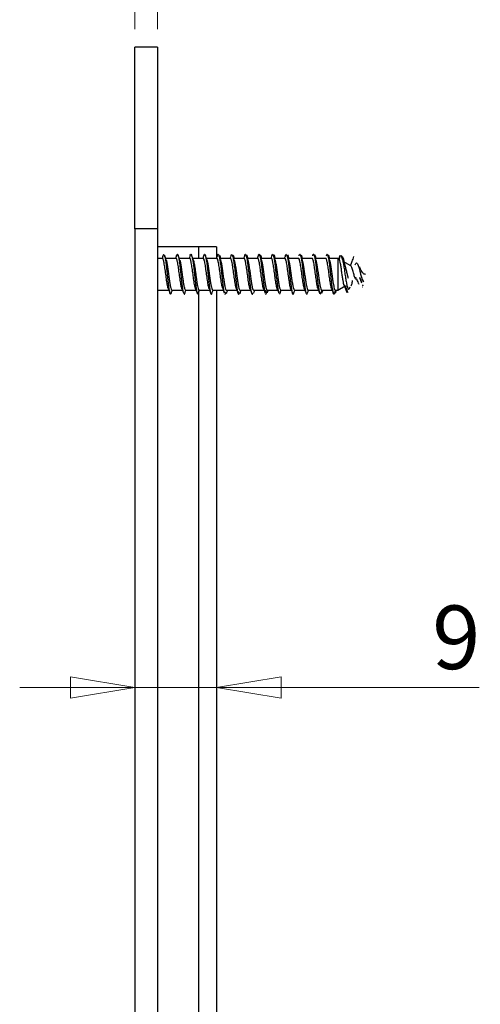
# Model space of a CAD drawing. Units: millimetres. Extents: x 16 to 195, y 5 to 292.
# Drawn here: x 101 to 126, y 156 to 211 of the extents above; entities that cross this region are included whole.
import ezdxf

# ---------------------------------------------------------------- set-up
doc = ezdxf.new("R2010")
doc.units = ezdxf.units.MM
doc.styles.add('SLDTEXTSTYLE2', font='TXT', dxfattribs={"width": 0.75})
doc.dimstyles.new('SLDDIMSTYLE1', dxfattribs={"dimtxt": 3.5, "dimasz": 3.556, "dimexe": 0, "dimexo": 0.0625, "dimgap": 0.875, "dimtad": 1, "dimlfac": 2, "dimrnd": 1e-09, "dimzin": 4, "dimdsep": 46, "dimtxsty": 'SLDTEXTSTYLE2', "dimblk1": 'CLOSED', "dimblk2": 'CLOSED', "dimsah": 1, "dimcen": 0.09, "dimadec": 0, "dimazin": 1, "dimtfac": 1, "dimtmove": 0, "dimatfit": 0, "dimldrblk": 'CLOSED', "dimfxl": 1, "dimfrac": 2, "dimtolj": 1, "dimtzin": 12, "dimarcsym": 0})
doc.dimstyles.new('SLDDIMSTYLE2', dxfattribs={"dimtxt": 3.5, "dimasz": 3.556, "dimexe": 0, "dimexo": 0.0625, "dimgap": 0.875, "dimtad": 1, "dimdec": 0, "dimlfac": 2, "dimrnd": 1e-09, "dimzin": 12, "dimdsep": 46, "dimtxsty": 'SLDTEXTSTYLE2', "dimblk1": 'CLOSED', "dimblk2": 'CLOSED', "dimsah": 1, "dimcen": 0.09, "dimadec": 0, "dimazin": 3, "dimtfac": 1, "dimtdec": 0, "dimtmove": 0, "dimatfit": 0, "dimldrblk": 'CLOSED', "dimfxl": 1, "dimfrac": 2, "dimtolj": 1, "dimtzin": 12, "dimarcsym": 0})

# ---------------------------------------------------------------- blocks, each defined once
blk = doc.blocks.new('_Closed')
at = {"color": 0, "linetype": 'ByBlock', "lineweight": -2}
for p, q in [((-1, 0.166667), (0, 0)), ((-1, 0.166667), (-1, -0.166667)), ((0, 0), (-1, -0.166667)), ((0, 0), (-1, 0))]:
    blk.add_line(p, q, dxfattribs=at)
blk = doc.blocks.new('_D_2')
at = {"color": 7, "linetype": 'Continuous', "lineweight": 0}
for p, q in [((107.169, 210.149), (107.169, 227.843)), ((108.419, 210.149), (108.419, 227.843)), ((107.169, 226.843), (100.819, 226.843)), ((107.169, 226.843), (108.419, 226.843)), ((108.419, 226.843), (124.115, 226.843))]:
    blk.add_line(p, q, dxfattribs=at)
at = {"color": 7, "linetype": 'Continuous', "lineweight": 18, "xscale": 3.556, "yscale": 3.556}
blk.add_blockref('_Closed', (107.169, 226.843, 23.306), dxfattribs=at)
at = {"color": 7, "linetype": 'Continuous', "lineweight": 18, "xscale": 3.556, "yscale": 3.556, "rotation": 180}
blk.add_blockref('_Closed', (108.419, 226.843, 23.306), dxfattribs=at)
at = {"color": 7, "linetype": 'Continuous', "lineweight": 18, "insert": (115.064, 231.355), "char_height": 3.5, "attachment_point": 1, "style": 'SLDTEXTSTYLE2'}
blk.add_mtext('2.50', dxfattribs=at)
blk = doc.blocks.new('_D_3')
at = {"color": 7, "linetype": 'Continuous', "lineweight": 0}
for p, q in [((107.169, 173.898), (100.819, 173.898)), ((111.669, 173.898), (107.169, 173.898)), ((111.669, 173.898), (126.14, 173.898))]:
    blk.add_line(p, q, dxfattribs=at)
at = {"color": 7, "linetype": 'Continuous', "lineweight": 18, "xscale": 3.556, "yscale": 3.556}
blk.add_blockref('_Closed', (107.169, 173.898, 23.306), dxfattribs=at)
at = {"color": 7, "linetype": 'Continuous', "lineweight": 18, "xscale": 3.556, "yscale": 3.556, "rotation": 180}
blk.add_blockref('_Closed', (111.669, 173.898, 23.306), dxfattribs=at)
at = {"color": 7, "linetype": 'Continuous', "lineweight": 18, "insert": (123.554, 178.41), "char_height": 3.5, "attachment_point": 1, "style": 'SLDTEXTSTYLE2'}
blk.add_mtext('9', dxfattribs=at)

msp = doc.modelspace()

# ---------------------------------------------------------------- linework, layer by layer
at = {"color": 7, "linetype": 'Continuous', "lineweight": 25}
for p, q in [((108.4186, 209.1485), (107.1686, 209.1485)), ((107.1686, 199.1485), (107.1686, 209.1485)), ((108.4186, 209.1485), (108.4186, 199.1485)), ((108.4186, 199.1485), (107.1686, 199.1485)), ((107.1686, 199.1485), (107.1686, 196.6485)), ((108.4186, 199.1485), (108.4186, 114.1485)), ((110.6686, 198.1485), (108.4186, 198.1485)), ((111.6686, 198.1485), (110.6686, 198.1485)), ((110.6686, 198.1485), (110.6686, 197.5235)), ((111.6686, 198.1485), (111.6686, 197.5438)), ((108.6837, 197.5235), (108.4186, 197.5235)), ((108.7379, 197.724), (108.771, 197.7422)), ((109.4337, 197.5235), (108.8574, 197.5235)), ((110.1837, 197.5235), (109.607, 197.5235)), ((110.9337, 197.5235), (110.3574, 197.5235)), ((111.6837, 197.5235), (111.1075, 197.5235)), ((111.9053, 197.5235), (111.8514, 197.6747)), ((112.4337, 197.5235), (111.8574, 197.5235)), ((112.4673, 197.68), (112.5048, 197.7468)), ((113.1837, 197.5235), (112.6072, 197.5235)), ((113.9337, 197.5235), (113.3571, 197.5235)), ((114.6837, 197.5235), (114.1072, 197.5235)), ((115.4337, 197.5235), (114.8574, 197.5235)), ((116.1837, 197.5235), (115.6075, 197.5235)), ((116.9337, 197.5235), (116.3572, 197.5235)), ((117.6837, 197.5235), (117.1069, 197.5235)), ((118.353, 197.5235), (117.8568, 197.5235)), ((118.4284, 197.48), (118.353, 197.5235)), ((118.353, 197.5235), (118.353, 195.7735)), ((118.4674, 197.6731), (118.4077, 197.5076)), ((119.0721, 197.1084), (118.6405, 197.3576)), ((107.1686, 196.6485), (107.1686, 128.6485)), ((119.5529, 196.4919), (119.6536, 196.2347)), ((119.5529, 196.4678), (119.6536, 196.1711)), ((108.4186, 195.7735), (109.036, 195.7735)), ((109.2096, 195.7735), (109.7858, 195.7735)), ((109.9597, 195.7735), (110.536, 195.7735)), ((110.6686, 195.6906), (110.6686, 129.5235)), ((110.7096, 195.7735), (111.2863, 195.7735)), ((111.4597, 195.7735), (112.0365, 195.7735)), ((111.6686, 195.7735), (111.6686, 129.5438)), ((112.2096, 195.7735), (112.7864, 195.7735)), ((112.9596, 195.7735), (113.5361, 195.7735)), ((113.7097, 195.7735), (114.2859, 195.7735)), ((114.4597, 195.7735), (115.036, 195.7735)), ((115.2097, 195.7735), (115.7862, 195.7735)), ((115.9597, 195.7735), (116.5364, 195.7735)), ((116.7096, 195.7735), (117.2862, 195.7735)), ((117.4596, 195.7735), (118.036, 195.7735)), ((118.2097, 195.7735), (118.353, 195.7735)), ((118.353, 195.7735), (118.7499, 196.0027)), ((118.6864, 196.0743), (118.8434, 195.6517)), ((118.7499, 196.0027), (118.764, 196.0108)), ((117.3816, 195.5498), (117.4145, 195.5911))]:
    msp.add_line(p, q, dxfattribs=at)
at = {"color": 7, "linetype": 'Continuous', "lineweight": 25, "flags": 128}
for points in [[(110.2213, 197.6895), (110.2569, 197.7474), (110.295, 197.6986), (110.3331, 197.5436), (110.3712, 197.2981), (110.4093, 196.9872), (110.4474, 196.6419), (110.4855, 196.2974), (110.5236, 195.9883), (110.5617, 195.7459), (110.5998, 195.5948), (110.6379, 195.55), (110.676, 195.6162), (110.7141, 195.7868), (110.7141, 195.7868)], [(119.2993, 197.1585), (119.3436, 197.2475), (119.388, 197.2701), (119.4323, 197.2281), (119.4766, 197.13), (119.5209, 196.9897), (119.5652, 196.8247), (119.6096, 196.654), (119.6539, 196.4959), (119.6982, 196.366), (119.7425, 196.2757), (119.7868, 196.2313), (119.7868, 196.2313)]]:
    msp.add_lwpolyline(points, dxfattribs=at)
at = {"color": 7, "linetype": 'Continuous', "lineweight": 25}
for points, knots in [([(108.738, 197.7305), (108.7247, 197.6926), (108.7005, 197.6235), (108.6762, 197.5546), (108.6652, 197.5235)], [0, 0, 0, 0, 0.5489142, 1, 1, 1, 1]), ([(109.0155, 195.8348), (109.0143, 195.8364), (108.9974, 195.8588), (108.965, 196.0222), (108.9181, 196.3022), (108.8712, 196.649), (108.8243, 196.9909), (108.7775, 197.2859), (108.7306, 197.4675), (108.6993, 197.5457), (108.6837, 197.5235), (108.6837, 197.5235)], [0, 0, 0, 0, 0.0110973, 0.1523491, 0.2936008, 0.4348526, 0.5761043, 0.717356, 0.8586078, 0.9998595, 1, 1, 1, 1]), ([(108.9084, 197.3834), (108.8897, 197.4346), (108.852, 197.5378), (108.8152, 197.6415), (108.7967, 197.6938)], [0, 0, 0, 0, 0.4958368, 1, 1, 1, 1]), ([(108.7972, 197.6809), (108.8011, 197.6727), (108.8178, 197.6384), (108.8472, 197.4714), (108.8853, 197.1996), (108.9234, 196.8648), (108.9615, 196.5102), (108.9996, 196.1689), (109.0377, 195.8767), (109.0758, 195.6604), (109.1139, 195.5511), (109.1441, 195.5321), (109.1617, 195.5871), (109.1665, 195.6023)], [0, 0, 0, 0, 0.0323066, 0.1354589, 0.2386073, 0.3417347, 0.4448878, 0.5480351, 0.6511628, 0.7543167, 0.8574629, 0.9605909, 1, 1, 1, 1]), ([(108.8851, 197.4444), (108.8969, 197.4031), (108.9213, 197.3177), (108.9582, 197.1017), (108.9959, 196.8428), (109.0336, 196.5629), (109.0714, 196.2922), (109.1091, 196.0557), (109.1468, 195.8814), (109.1803, 195.7829), (109.2013, 195.7831), (109.2096, 195.7832)], [0, 0, 0, 0, 0.1090213, 0.2252521, 0.3414828, 0.4577135, 0.5739442, 0.6901759, 0.8064077, 0.9226395, 1, 1, 1, 1]), ([(109.4677, 197.682), (109.4541, 197.6437), (109.4352, 197.5906), (109.4162, 197.5381), (109.4109, 197.5235)], [0, 0, 0, 0, 0.7218689, 1, 1, 1, 1]), ([(109.7618, 195.84), (109.7462, 195.8959), (109.715, 196.0078), (109.6681, 196.3061), (109.6212, 196.648), (109.5743, 196.9911), (109.5275, 197.2858), (109.4806, 197.4676), (109.4493, 197.5457), (109.4337, 197.5235), (109.4337, 197.5235)], [0, 0, 0, 0, 0.1428368, 0.2856737, 0.4285105, 0.5713474, 0.7141842, 0.8570211, 0.9998579, 1, 1, 1, 1]), ([(109.4675, 197.6704), (109.4766, 197.6983), (109.4985, 197.7648), (109.533, 197.7421), (109.5711, 197.6199), (109.6092, 197.3963), (109.6473, 197.098), (109.6854, 196.7539), (109.7235, 196.3999), (109.7616, 196.0687), (109.7997, 195.8043), (109.8288, 195.6447), (109.8451, 195.6152), (109.8488, 195.6085)], [0, 0, 0, 0, 0.0719444, 0.1718768, 0.2717951, 0.3717016, 0.4716345, 0.5715517, 0.6714588, 0.7713921, 0.8713082, 0.971216, 1, 1, 1, 1]), ([(109.6629, 197.3701), (109.6441, 197.4215), (109.606, 197.5253), (109.5691, 197.6299), (109.5504, 197.6828)], [0, 0, 0, 0, 0.4953349, 1, 1, 1, 1]), ([(109.6396, 197.4302), (109.6514, 197.3859), (109.6758, 197.2944), (109.7128, 197.0719), (109.7505, 196.8092), (109.7867, 196.5401), (109.8207, 196.2983), (109.8557, 196.0767), (109.888, 195.9165), (109.9187, 195.8196), (109.9408, 195.7753), (109.9547, 195.7789), (109.9597, 195.7802)], [0, 0, 0, 0, 0.1106, 0.2284382, 0.3462765, 0.4641148, 0.5677511, 0.6645562, 0.7928822, 0.8691822, 0.9534069, 1, 1, 1, 1]), ([(110.2213, 197.693), (110.2078, 197.6548), (110.1877, 197.598), (110.1675, 197.5419), (110.1609, 197.5235)], [0, 0, 0, 0, 0.67363678, 1, 1, 1, 1]), ([(110.5104, 195.846), (110.4952, 195.9003), (110.4645, 196.0106), (110.4181, 196.3062), (110.3712, 196.6479), (110.3243, 196.9911), (110.2775, 197.2858), (110.2306, 197.4676), (110.1993, 197.5457), (110.1837, 197.5235), (110.1837, 197.5235)], [0, 0, 0, 0, 0.1389616, 0.2824442, 0.4259268, 0.5694094, 0.712892, 0.8563746, 0.9998573, 1, 1, 1, 1]), ([(110.4103, 197.3778), (110.3913, 197.4299), (110.3528, 197.5352), (110.3155, 197.6405), (110.2967, 197.6937)], [0, 0, 0, 0, 0.4947342, 1, 1, 1, 1]), ([(110.384, 197.4477), (110.3922, 197.4212), (110.4098, 197.3641), (110.4371, 197.2252), (110.4662, 197.0483), (110.4958, 196.842), (110.5261, 196.6193), (110.5545, 196.4123), (110.5852, 196.2031), (110.6183, 196.0059), (110.656, 195.8504), (110.6865, 195.773), (110.7043, 195.7816), (110.7096, 195.7842)], [0, 0, 0, 0, 0.0754761, 0.1627108, 0.2518886, 0.3430088, 0.4360709, 0.5310741, 0.6040947, 0.7198333, 0.8355719, 0.9513104, 1, 1, 1, 1]), ([(110.9754, 197.704), (110.9617, 197.6653), (110.9403, 197.605), (110.9188, 197.5451), (110.9111, 197.5235)], [0, 0, 0, 0, 0.6406483, 1, 1, 1, 1]), ([(111.2591, 195.8509), (111.2444, 195.9038), (111.2141, 196.0129), (111.1681, 196.3063), (111.1212, 196.6479), (111.0743, 196.9912), (111.0275, 197.2858), (110.9806, 197.4676), (110.9493, 197.5457), (110.9337, 197.5235), (110.9337, 197.5235)], [0, 0, 0, 0, 0.1357441, 0.2797628, 0.4237816, 0.5678004, 0.7118192, 0.855838, 0.9998567, 1, 1, 1, 1]), ([(110.9751, 197.6967), (110.977, 197.7037), (110.9916, 197.7579), (111.0189, 197.7565), (111.057, 197.6795), (111.0951, 197.4888), (111.1332, 197.2155), (111.1713, 196.8844), (111.2094, 196.5297), (111.2475, 196.1868), (111.2856, 195.891), (111.3237, 195.6703), (111.3618, 195.5527), (111.3961, 195.5336), (111.4176, 195.6012), (111.4265, 195.629)], [0, 0, 0, 0, 0.0125284, 0.0969547, 0.1813587, 0.2657719, 0.3501978, 0.4346013, 0.5190154, 0.6034409, 0.687844, 0.772259, 0.856684, 0.9410867, 1, 1, 1, 1]), ([(111.1569, 197.3874), (111.1379, 197.4396), (111.0994, 197.5452), (111.0621, 197.6502), (111.0432, 197.7032)], [0, 0, 0, 0, 0.49466493, 1, 1, 1, 1]), ([(111.131, 197.4486), (111.1362, 197.4366), (111.1539, 197.3956), (111.1843, 197.2429), (111.222, 197.0123), (111.2597, 196.7408), (111.2971, 196.4638), (111.3338, 196.2099), (111.3698, 195.9995), (111.4056, 195.8522), (111.4356, 195.7758), (111.4536, 195.7817), (111.4597, 195.7836)], [0, 0, 0, 0, 0.0472787, 0.1620572, 0.2768358, 0.3916144, 0.5063931, 0.6181653, 0.726415, 0.8353896, 0.945089, 1, 1, 1, 1]), ([(111.728, 197.7105), (111.7142, 197.6715), (111.6921, 197.6091), (111.6697, 197.5468), (111.6613, 197.5235)], [0, 0, 0, 0, 0.6259193, 1, 1, 1, 1]), ([(112.0084, 195.8538), (111.9939, 195.9059), (111.9638, 196.0142), (111.9181, 196.3063), (111.8712, 196.6479), (111.8243, 196.9912), (111.7775, 197.2858), (111.7306, 197.4676), (111.6993, 197.5457), (111.6837, 197.5235), (111.6837, 197.5235)], [0, 0, 0, 0, 0.1338442, 0.2781796, 0.422515, 0.5668503, 0.7111857, 0.8555211, 0.9998564, 1, 1, 1, 1]), ([(111.7276, 197.6965), (111.7326, 197.7119), (111.7504, 197.7659), (111.7809, 197.744), (111.819, 197.63), (111.8571, 197.4106), (111.8952, 197.1161), (111.9333, 196.7734), (111.9714, 196.4192), (112.0095, 196.0851), (112.0476, 195.8189), (112.0744, 195.6624), (112.0884, 195.6326), (112.0898, 195.6297)], [0, 0, 0, 0, 0.0419791, 0.1471621, 0.25235, 0.357512, 0.462696, 0.567883, 0.673045, 0.77823, 0.8834161, 0.988578, 1, 1, 1, 1]), ([(111.9035, 197.3964), (111.8846, 197.4483), (111.8464, 197.5531), (111.8093, 197.6572), (111.7906, 197.7098)], [0, 0, 0, 0, 0.4951183, 1, 1, 1, 1]), ([(111.8516, 197.6674), (111.8534, 197.6636), (111.8641, 197.6415), (111.8747, 197.577), (111.8835, 197.5235)], [0, 0, 0, 0, 0.1721568, 1, 1, 1, 1]), ([(111.8778, 197.4567), (111.8828, 197.4463), (111.9009, 197.4089), (111.9321, 197.255), (111.9715, 197.0161), (112.0112, 196.73), (112.0506, 196.4378), (112.0894, 196.1733), (112.1275, 195.96), (112.1652, 195.8246), (112.1926, 195.7646), (112.2074, 195.7779), (112.2096, 195.7799)], [0, 0, 0, 0, 0.0455591, 0.1635746, 0.2823066, 0.401755, 0.5219197, 0.6387844, 0.7525065, 0.8662287, 0.9799508, 1, 1, 1, 1]), ([(112.4791, 197.713), (112.4651, 197.6735), (112.4426, 197.6104), (112.4199, 197.5472), (112.4113, 197.5235)], [0, 0, 0, 0, 0.6255766, 1, 1, 1, 1]), ([(112.7592, 195.8508), (112.7444, 195.9038), (112.7141, 196.0128), (112.6681, 196.3063), (112.6212, 196.6479), (112.5743, 196.9912), (112.5275, 197.2858), (112.4806, 197.4676), (112.4493, 197.5457), (112.4337, 197.5235), (112.4337, 197.5235)], [0, 0, 0, 0, 0.1358013, 0.2798106, 0.4238198, 0.567829, 0.7118383, 0.8558475, 0.9998567, 1, 1, 1, 1]), ([(112.5394, 197.708), (112.5406, 197.7068), (112.5544, 197.6927), (112.581, 197.5631), (112.6191, 197.3269), (112.6572, 197.0111), (112.6953, 196.6616), (112.7334, 196.3101), (112.7715, 195.9928), (112.8096, 195.7422), (112.8477, 195.5809), (112.8858, 195.537), (112.9128, 195.5595), (112.9271, 195.6236), (112.9288, 195.6309)], [0, 0, 0, 0, 0.0089112, 0.1067741, 0.204629, 0.302467, 0.4003306, 0.4981844, 0.5960228, 0.693887, 0.7917397, 0.8895786, 0.9874433, 1, 1, 1, 1]), ([(112.6508, 197.4033), (112.6321, 197.4546), (112.5954, 197.5553), (112.5597, 197.6557), (112.5421, 197.7049)], [0, 0, 0, 0, 0.509009, 1, 1, 1, 1]), ([(112.6555, 197.5235), (112.6554, 197.5238), (112.6362, 197.5764), (112.6176, 197.6296), (112.599, 197.6824)], [0, 0, 0, 0, 0.0046406, 1, 1, 1, 1]), ([(112.5996, 197.6675), (112.6061, 197.6515), (112.6173, 197.6238), (112.6286, 197.5533), (112.6334, 197.5235)], [0, 0, 0, 0, 0.5773645, 1, 1, 1, 1]), ([(112.6252, 197.4674), (112.6354, 197.4398), (112.6581, 197.3781), (112.6935, 197.192), (112.7312, 196.9483), (112.7689, 196.6726), (112.8064, 196.3967), (112.8436, 196.1482), (112.8804, 195.947), (112.9173, 195.8199), (112.9437, 195.764), (112.9578, 195.7771), (112.9596, 195.7788)], [0, 0, 0, 0, 0.0913174, 0.2041234, 0.3169295, 0.4297355, 0.5425416, 0.6531725, 0.7630173, 0.8732, 0.9837207, 1, 1, 1, 1]), ([(113.2285, 197.7117), (113.2143, 197.6717), (113.192, 197.6091), (113.1693, 197.5463), (113.1611, 197.5235)], [0, 0, 0, 0, 0.6385694, 1, 1, 1, 1]), ([(113.5105, 195.8454), (113.4953, 195.8999), (113.4645, 196.0103), (113.4181, 196.3062), (113.3712, 196.6479), (113.3243, 196.9911), (113.2775, 197.2858), (113.2306, 197.4676), (113.1993, 197.5457), (113.1837, 197.5235), (113.1837, 197.5235)], [0, 0, 0, 0, 0.13930796, 0.28273285, 0.42615775, 0.56958264, 0.71300754, 0.85643243, 0.99985733, 1, 1, 1, 1]), ([(113.2188, 197.6755), (113.2221, 197.6885), (113.2381, 197.7517), (113.2668, 197.7592), (113.3049, 197.6867), (113.343, 197.5017), (113.3811, 197.2325), (113.4192, 196.9036), (113.4573, 196.5493), (113.4954, 196.2048), (113.5335, 195.9055), (113.5716, 195.6802), (113.6097, 195.556), (113.6451, 195.5323), (113.6678, 195.6007), (113.6778, 195.6309)], [0, 0, 0, 0, 0.021493, 0.1045223, 0.1875368, 0.270545, 0.3535745, 0.4365882, 0.519597, 0.6026267, 0.6856396, 0.768649, 0.8516789, 0.9346909, 1, 1, 1, 1]), ([(113.3993, 197.4067), (113.381, 197.4572), (113.344, 197.559), (113.3078, 197.661), (113.2895, 197.7123)], [0, 0, 0, 0, 0.4967574, 1, 1, 1, 1]), ([(113.4058, 197.5235), (113.4046, 197.5269), (113.384, 197.5835), (113.3641, 197.6401), (113.3454, 197.6933)], [0, 0, 0, 0, 0.0598957, 1, 1, 1, 1]), ([(113.3456, 197.6895), (113.3574, 197.6546), (113.3704, 197.6162), (113.3834, 197.5312), (113.3846, 197.5235)], [0, 0, 0, 0, 0.9094732, 1, 1, 1, 1]), ([(113.3741, 197.4708), (113.3849, 197.4413), (113.4086, 197.3768), (113.4451, 197.183), (113.4836, 196.9315), (113.5223, 196.6475), (113.5608, 196.3657), (113.5989, 196.1147), (113.6367, 195.9211), (113.6736, 195.7955), (113.6979, 195.7825), (113.7097, 195.7762)], [0, 0, 0, 0, 0.09671373, 0.21126909, 0.32616099, 0.44138941, 0.55695431, 0.67009784, 0.78255496, 0.89501209, 1, 1, 1, 1]), ([(113.9761, 197.7058), (113.9618, 197.6654), (113.9402, 197.6048), (113.9182, 197.5438), (113.9109, 197.5235)], [0, 0, 0, 0, 0.6669629, 1, 1, 1, 1]), ([(114.2628, 195.8386), (114.2625, 195.839), (114.2465, 195.8613), (114.215, 196.0231), (114.1681, 196.302), (114.1212, 196.6491), (114.0743, 196.9908), (114.0275, 197.2859), (113.9806, 197.4675), (113.9493, 197.5457), (113.9337, 197.5235), (113.9337, 197.5235)], [0, 0, 0, 0, 0.0030595, 0.1454593, 0.2878592, 0.430259, 0.5726588, 0.7150587, 0.8574585, 0.9998583, 1, 1, 1, 1]), ([(113.9755, 197.6914), (113.9806, 197.7076), (113.9983, 197.7642), (114.0288, 197.7473), (114.0669, 197.6394), (114.105, 197.4248), (114.1431, 197.1339), (114.1812, 196.793), (114.2193, 196.4384), (114.2574, 196.1027), (114.2955, 195.8303), (114.3244, 195.6635), (114.3407, 195.6289), (114.3442, 195.6214)], [0, 0, 0, 0, 0.041152, 0.1444912, 0.247852, 0.3511872, 0.4545274, 0.5578881, 0.6612225, 0.7645637, 0.8679241, 0.9712578, 1, 1, 1, 1]), ([(114.1497, 197.4058), (114.1316, 197.4556), (114.0953, 197.5559), (114.0595, 197.6569), (114.0414, 197.7076)], [0, 0, 0, 0, 0.4974842, 1, 1, 1, 1]), ([(114.156, 197.5235), (114.1536, 197.5302), (114.1318, 197.5901), (114.1107, 197.6498), (114.0919, 197.7028)], [0, 0, 0, 0, 0.1106879, 1, 1, 1, 1]), ([(114.0924, 197.6894), (114.0966, 197.6821), (114.1104, 197.6581), (114.1241, 197.5787), (114.1337, 197.5235)], [0, 0, 0, 0, 0.3048051, 1, 1, 1, 1]), ([(114.1281, 197.4652), (114.1404, 197.426), (114.1652, 197.3466), (114.2027, 197.1366), (114.2404, 196.8827), (114.2781, 196.6039), (114.3155, 196.3326), (114.3526, 196.0937), (114.3893, 195.9108), (114.425, 195.7934), (114.4485, 195.7823), (114.4597, 195.777)], [0, 0, 0, 0, 0.1110438, 0.2248313, 0.3386188, 0.4524064, 0.5661939, 0.6768765, 0.7876124, 0.8987063, 1, 1, 1, 1]), ([(114.7223, 197.6956), (114.7079, 197.6549), (114.6876, 197.5976), (114.6669, 197.5402), (114.6608, 197.5235)], [0, 0, 0, 0, 0.7098175, 1, 1, 1, 1]), ([(115.0173, 195.8322), (115.0155, 195.8346), (114.998, 195.8571), (114.965, 196.0216), (114.9181, 196.3024), (114.8712, 196.649), (114.8243, 196.9909), (114.7775, 197.2859), (114.7306, 197.4675), (114.6993, 197.5457), (114.6837, 197.5235), (114.6837, 197.5235)], [0, 0, 0, 0, 0.0164368, 0.1569259, 0.2974149, 0.437904, 0.5783931, 0.7188821, 0.8593712, 0.9998602, 1, 1, 1, 1]), ([(114.722, 197.6863), (114.7322, 197.7119), (114.7551, 197.7692), (114.7908, 197.7254), (114.8289, 197.5818), (114.867, 197.3404), (114.9051, 197.0302), (114.9432, 196.681), (114.9813, 196.3294), (115.0194, 196.007), (115.0575, 195.7608), (115.0838, 195.6227), (115.0975, 195.6035), (115.0984, 195.6022)], [0, 0, 0, 0, 0.0816399, 0.1828326, 0.2840403, 0.3852592, 0.4864515, 0.5876603, 0.6888784, 0.7900704, 0.8912803, 0.9924977, 1, 1, 1, 1]), ([(114.9016, 197.4013), (114.8837, 197.4506), (114.8478, 197.5494), (114.8124, 197.6494), (114.7946, 197.6996)], [0, 0, 0, 0, 0.4980452, 1, 1, 1, 1]), ([(114.9059, 197.5235), (114.9025, 197.5329), (114.8798, 197.5951), (114.8579, 197.6569), (114.8392, 197.7095)], [0, 0, 0, 0, 0.150148, 1, 1, 1, 1]), ([(114.8397, 197.6974), (114.8488, 197.6771), (114.8633, 197.6447), (114.8778, 197.5565), (114.8833, 197.5235)], [0, 0, 0, 0, 0.6259182, 1, 1, 1, 1]), ([(114.8791, 197.462), (114.8913, 197.4226), (114.9164, 197.3419), (114.9543, 197.1266), (114.9929, 196.8647), (115.0317, 196.5775), (115.0701, 196.3006), (115.1082, 196.0608), (115.1459, 195.8847), (115.1797, 195.7839), (115.201, 195.7832), (115.2097, 195.7829)], [0, 0, 0, 0, 0.1109991, 0.2274577, 0.3442751, 0.461451, 0.5788547, 0.6929904, 0.807126, 0.9212617, 1, 1, 1, 1]), ([(115.4686, 197.6848), (115.4543, 197.6443), (115.4353, 197.5905), (115.4159, 197.5368), (115.4111, 197.5235)], [0, 0, 0, 0, 0.7523974, 1, 1, 1, 1]), ([(115.7701, 195.8283), (115.7673, 195.8317), (115.7489, 195.8544), (115.715, 196.0209), (115.6681, 196.3026), (115.6212, 196.6489), (115.5743, 196.9909), (115.5275, 197.2859), (115.4806, 197.4675), (115.4493, 197.5457), (115.4337, 197.5235), (115.4337, 197.5235)], [0, 0, 0, 0, 0.02445063, 0.16379502, 0.30313942, 0.44248381, 0.5818282, 0.7211726, 0.86051699, 0.99986138, 1, 1, 1, 1]), ([(115.4682, 197.6745), (115.471, 197.686), (115.4865, 197.7496), (115.502, 197.7479), (115.5147, 197.7465)], [0, 0, 0, 0, 0.18108267, 1, 1, 1, 1]), ([(115.6546, 197.3936), (115.6369, 197.4422), (115.6013, 197.5398), (115.5661, 197.6389), (115.5484, 197.6886)], [0, 0, 0, 0, 0.4983719, 1, 1, 1, 1]), ([(115.5485, 197.683), (115.55, 197.6805), (115.5641, 197.6558), (115.5909, 197.5077), (115.629, 197.2509), (115.6671, 196.9223), (115.7052, 196.569), (115.7433, 196.2228), (115.7814, 195.9204), (115.8195, 195.6901), (115.8576, 195.5611), (115.8905, 195.5298), (115.9107, 195.5861), (115.9183, 195.6071)], [0, 0, 0, 0, 0.01147365, 0.11450756, 0.21756554, 0.32062167, 0.42365565, 0.52671453, 0.62976964, 0.73280376, 0.83586349, 0.93891755, 1, 1, 1, 1]), ([(115.5879, 197.7085), (115.5889, 197.7075), (115.6026, 197.6938), (115.6181, 197.6275), (115.6326, 197.5349), (115.6343, 197.5235)], [0, 0, 0, 0, 0.0643302, 0.8846231, 1, 1, 1, 1]), ([(115.6302, 197.4549), (115.6323, 197.4511), (115.6469, 197.424), (115.6741, 197.2949), (115.7119, 197.0803), (115.7496, 196.8153), (115.7873, 196.5356), (115.8252, 196.266), (115.8632, 196.033), (115.9012, 195.8658), (115.9334, 195.7776), (115.9529, 195.7827), (115.9597, 195.7845)], [0, 0, 0, 0, 0.0188846, 0.1334066, 0.2479286, 0.3624505, 0.4769725, 0.5916739, 0.7072598, 0.822731, 0.9380875, 1, 1, 1, 1]), ([(116.521, 195.827), (116.518, 195.8307), (116.4993, 195.8535), (116.465, 196.0206), (116.4181, 196.3027), (116.3712, 196.6489), (116.3243, 196.9909), (116.2775, 197.2859), (116.2306, 197.4675), (116.1993, 197.5457), (116.1837, 197.5235), (116.1837, 197.5235)], [0, 0, 0, 0, 0.0272658, 0.166208, 0.3051503, 0.4440926, 0.5830349, 0.7219772, 0.8609195, 0.9998618, 1, 1, 1, 1]), ([(116.2155, 197.6622), (116.2232, 197.6888), (116.2436, 197.7592), (116.2767, 197.7516), (116.3148, 197.6482), (116.3529, 197.4389), (116.391, 197.1514), (116.4291, 196.8126), (116.4672, 196.4576), (116.5053, 196.1206), (116.5434, 195.8417), (116.5761, 195.657), (116.5961, 195.6146), (116.6033, 195.5991)], [0, 0, 0, 0, 0.0596402, 0.1578521, 0.25609, 0.3543156, 0.452528, 0.5507664, 0.6489909, 0.7472038, 0.8454427, 0.9436662, 1, 1, 1, 1]), ([(116.4086, 197.3829), (116.3907, 197.4316), (116.3548, 197.5295), (116.3193, 197.6291), (116.3015, 197.6791)], [0, 0, 0, 0, 0.4980674, 1, 1, 1, 1]), ([(116.3384, 197.6985), (116.3432, 197.691), (116.3584, 197.6672), (116.3736, 197.5818), (116.384, 197.5235)], [0, 0, 0, 0, 0.3175814, 1, 1, 1, 1]), ([(116.384, 197.4429), (116.3868, 197.4368), (116.4021, 197.4036), (116.4299, 197.2655), (116.4674, 197.0438), (116.5048, 196.7772), (116.5422, 196.4997), (116.5797, 196.236), (116.6174, 196.0108), (116.6551, 195.8532), (116.6859, 195.774), (116.704, 195.7819), (116.7096, 195.7843)], [0, 0, 0, 0, 0.0258265, 0.1410095, 0.2560765, 0.3710273, 0.4858621, 0.6009093, 0.7167564, 0.8326036, 0.9484507, 1, 1, 1, 1]), ([(117.2702, 195.8282), (117.2674, 195.8316), (117.249, 195.8543), (117.215, 196.0208), (117.1681, 196.3026), (117.1212, 196.6489), (117.0743, 196.9909), (117.0275, 197.2859), (116.9806, 197.4675), (116.9493, 197.5457), (116.9337, 197.5235), (116.9337, 197.5235)], [0, 0, 0, 0, 0.02472853, 0.16403323, 0.30333793, 0.44264263, 0.58194733, 0.72125202, 0.86055672, 0.99986142, 1, 1, 1, 1]), ([(116.9646, 197.6691), (116.9766, 197.7016), (117.0013, 197.7683), (117.0387, 197.7309), (117.0768, 197.5923), (117.1149, 197.3559), (117.153, 197.0486), (117.1911, 196.7007), (117.2292, 196.3481), (117.2673, 196.0238), (117.3054, 195.7707), (117.3342, 195.6229), (117.3502, 195.6006), (117.3536, 195.5959)], [0, 0, 0, 0, 0.09248754, 0.19042064, 0.28835055, 0.38630424, 0.48423641, 0.58216715, 0.6801209, 0.77805217, 0.87598378, 0.97393751, 1, 1, 1, 1]), ([(117.1617, 197.3739), (117.1436, 197.4231), (117.1072, 197.5218), (117.0714, 197.6225), (117.0534, 197.6731)], [0, 0, 0, 0, 0.4975356, 1, 1, 1, 1]), ([(117.1557, 197.5235), (117.1518, 197.5343), (117.1296, 197.5955), (117.1078, 197.6571), (117.0899, 197.7079)], [0, 0, 0, 0, 0.17536617, 1, 1, 1, 1]), ([(117.0903, 197.6947), (117.0985, 197.6771), (117.1128, 197.6465), (117.1271, 197.5603), (117.1332, 197.5235)], [0, 0, 0, 0, 0.57308, 1, 1, 1, 1]), ([(117.1368, 197.4341), (117.1397, 197.4272), (117.1552, 197.3908), (117.1833, 197.2469), (117.2211, 197.0188), (117.2588, 196.7475), (117.2966, 196.4674), (117.3346, 196.204), (117.3728, 195.9826), (117.4111, 195.8355), (117.44, 195.7676), (117.4562, 195.7798), (117.4596, 195.7823)], [0, 0, 0, 0, 0.02732445, 0.14420442, 0.2610844, 0.37796439, 0.49484439, 0.6124949, 0.73115036, 0.84960937, 0.96787194, 1, 1, 1, 1]), ([(118.0155, 195.8348), (118.0143, 195.8364), (117.9974, 195.8588), (117.965, 196.0222), (117.9181, 196.3022), (117.8712, 196.649), (117.8243, 196.9909), (117.7775, 197.2859), (117.7306, 197.4675), (117.6993, 197.5457), (117.6837, 197.5235), (117.6837, 197.5235)], [0, 0, 0, 0, 0.0110982, 0.1523498, 0.2936014, 0.4348531, 0.5761047, 0.7173563, 0.8586079, 0.9998595, 1, 1, 1, 1]), ([(117.715, 197.6635), (117.7181, 197.6769), (117.734, 197.7441), (117.7626, 197.761), (117.8007, 197.7009), (117.8388, 197.5264), (117.8769, 197.2657), (117.915, 196.9418), (117.9531, 196.5885), (117.9912, 196.2412), (118.0293, 195.9353), (118.0674, 195.7005), (118.1055, 195.5652), (118.1393, 195.529), (118.1605, 195.5853), (118.1689, 195.6078)], [0, 0, 0, 0, 0.0209961, 0.1049161, 0.1888512, 0.2727644, 0.3566853, 0.44062, 0.5245327, 0.6084545, 0.6923889, 0.7763011, 0.8602238, 0.9441578, 1, 1, 1, 1]), ([(117.9133, 197.3689), (117.895, 197.4188), (117.858, 197.5192), (117.8217, 197.6214), (117.8035, 197.6728)], [0, 0, 0, 0, 0.4968175, 1, 1, 1, 1]), ([(117.9059, 197.5235), (117.9027, 197.5322), (117.8816, 197.5906), (117.8607, 197.6497), (117.8429, 197.7)], [0, 0, 0, 0, 0.1488179, 1, 1, 1, 1]), ([(117.8431, 197.6942), (117.8544, 197.6635), (117.868, 197.6262), (117.8817, 197.5389), (117.8841, 197.5235)], [0, 0, 0, 0, 0.82424391, 1, 1, 1, 1]), ([(117.8882, 197.4277), (117.893, 197.415), (117.9101, 197.3691), (117.9398, 197.2117), (117.977, 196.9775), (118.0143, 196.7071), (118.049, 196.4508), (118.0799, 196.2375), (118.1087, 196.0628), (118.1391, 195.9141), (118.1732, 195.7973), (118.1972, 195.7828), (118.2097, 195.7752)], [0, 0, 0, 0, 0.0441758, 0.1603119, 0.2762507, 0.3919922, 0.5075363, 0.599947, 0.6814665, 0.7760932, 0.883798, 1, 1, 1, 1]), ([(118.7473, 196.0072), (118.7447, 196.0039), (118.7305, 195.9855), (118.7053, 196.0236), (118.6714, 196.1246), (118.6376, 196.2965), (118.6037, 196.5159), (118.5698, 196.7629), (118.5359, 197.0099), (118.502, 197.2312), (118.4681, 197.3925), (118.4421, 197.4767), (118.4276, 197.4735), (118.4242, 197.4728)], [0, 0, 0, 0, 0.0210435, 0.114801, 0.2112944, 0.3105286, 0.4125083, 0.5172377, 0.6247209, 0.7349617, 0.8479639, 0.9637307, 1, 1, 1, 1]), ([(118.4352, 197.4583), (118.4425, 197.4943), (118.4643, 197.6014), (118.5011, 197.6774), (118.5454, 197.6772), (118.5897, 197.5682), (118.6341, 197.3713), (118.6784, 197.1089), (118.7227, 196.811), (118.767, 196.5095), (118.8113, 196.2354), (118.8556, 196.0159), (118.8999, 195.8704), (118.9442, 195.8124), (118.9881, 195.8364), (119.0178, 195.9192), (119.0323, 195.9595)], [0, 0, 0, 0, 0.0422852, 0.1257695, 0.2076348, 0.2878817, 0.3665112, 0.4435242, 0.5189219, 0.5927053, 0.6648756, 0.735434, 0.8043818, 0.87172, 0.9374497, 1, 1, 1, 1]), ([(118.7319, 197.1704), (118.7171, 197.2072), (118.6494, 197.3766), (118.5914, 197.5475), (118.5459, 197.6813)], [0, 0, 0, 0, 0.2174911, 1, 1, 1, 1]), ([(118.5985, 197.6288), (118.6105, 197.6117), (118.6369, 197.5741), (118.6681, 197.4561), (118.6876, 197.3489), (118.692, 197.3248)], [0, 0, 0, 0, 0.3910426, 0.8626959, 1, 1, 1, 1]), ([(118.636, 197.3497), (118.6462, 197.3447), (118.6726, 197.3317), (118.7168, 197.218), (118.7677, 197.0395), (118.8189, 196.8261), (118.87, 196.6076), (118.9054, 196.4835), (118.9227, 196.4229)], [0, 0, 0, 0, 0.1204057, 0.3110803, 0.4943707, 0.6702826, 0.8388227, 1, 1, 1, 1]), ([(119.2195, 197.6179), (119.1883, 197.5291), (119.1323, 197.3694), (119.0683, 197.2015), (119.0399, 197.127)], [0, 0, 0, 0, 0.5560829, 1, 1, 1, 1]), ([(119.4146, 196.3935), (119.4029, 196.3827), (119.3794, 196.361), (119.3434, 196.3749), (119.3097, 196.4219), (119.2763, 196.5012), (119.243, 196.6071), (119.2096, 196.7299), (119.1762, 196.8564), (119.1427, 196.973), (119.1093, 197.0598), (119.0851, 197.1058), (119.0725, 197.1057), (119.0705, 197.1057)], [0, 0, 0, 0, 0.0852168, 0.1700618, 0.2544351, 0.3436075, 0.4374762, 0.5360848, 0.6394685, 0.7476589, 0.8606842, 0.9785699, 1, 1, 1, 1]), ([(119.8817, 196.6626), (119.8697, 196.6572), (119.8456, 196.6466), (119.7978, 196.6518), (119.7383, 196.6948), (119.6701, 196.7952), (119.6077, 196.916), (119.5715, 197.0095), (119.5552, 197.0516)], [0, 0, 0, 0, 0.0985888, 0.1969651, 0.396141, 0.6038422, 0.8217108, 1, 1, 1, 1]), ([(119.0944, 196.0081), (119.1036, 196.038), (119.1271, 196.1145), (119.1516, 196.228), (119.1672, 196.3067), (119.1676, 196.3087)], [0, 0, 0, 0, 0.3842166, 0.9839313, 1, 1, 1, 1]), ([(119.3255, 196.4953), (119.3282, 196.4912), (119.3374, 196.4772), (119.3467, 196.4579), (119.3533, 196.4442)], [0, 0, 0, 0, 0.2916569, 1, 1, 1, 1]), ([(119.3875, 196.3745), (119.4001, 196.3463), (119.4309, 196.2776), (119.4694, 196.178), (119.4927, 196.1184), (119.5013, 196.0963)], [0, 0, 0, 0, 0.3052312, 0.7426875, 1, 1, 1, 1]), ([(109.0162, 195.8283), (109.0307, 195.7884), (109.0597, 195.7081), (109.0882, 195.6282), (109.1025, 195.588)], [0, 0, 0, 0, 0.4965688, 1, 1, 1, 1]), ([(109.1661, 195.5886), (109.1841, 195.6395), (109.206, 195.7013), (109.2282, 195.7627), (109.2321, 195.7735)], [0, 0, 0, 0, 0.82302361, 1, 1, 1, 1]), ([(109.7624, 195.8386), (109.7769, 195.7985), (109.8062, 195.7175), (109.8348, 195.6369), (109.8492, 195.5963)], [0, 0, 0, 0, 0.4962365, 1, 1, 1, 1]), ([(109.919, 195.596), (109.9368, 195.6464), (109.9578, 195.7058), (109.9791, 195.7646), (109.9824, 195.7735)], [0, 0, 0, 0, 0.8471948, 1, 1, 1, 1]), ([(110.5088, 195.8488), (110.5233, 195.8087), (110.5525, 195.728), (110.5811, 195.6473), (110.5955, 195.6067)], [0, 0, 0, 0, 0.4963495, 1, 1, 1, 1]), ([(110.6729, 195.6068), (110.6905, 195.6567), (110.7103, 195.7125), (110.7303, 195.7676), (110.7325, 195.7735)], [0, 0, 0, 0, 0.8919019, 1, 1, 1, 1]), ([(111.2564, 195.8562), (111.2707, 195.8167), (111.2996, 195.7371), (111.3279, 195.6571), (111.3422, 195.6168)], [0, 0, 0, 0, 0.4968297, 1, 1, 1, 1]), ([(111.4262, 195.6169), (111.4439, 195.6669), (111.4626, 195.7195), (111.4814, 195.7711), (111.4823, 195.7735)], [0, 0, 0, 0, 0.9525665, 1, 1, 1, 1]), ([(112.0054, 195.8592), (112.0196, 195.8204), (112.048, 195.7425), (112.0759, 195.6636), (112.09, 195.624)], [0, 0, 0, 0, 0.4974783, 1, 1, 1, 1]), ([(112.2145, 195.5884), (112.2325, 195.6392), (112.2544, 195.7011), (112.2767, 195.7626), (112.2806, 195.7735)], [0, 0, 0, 0, 0.8222672, 1, 1, 1, 1]), ([(112.7564, 195.8561), (112.7704, 195.8179), (112.7983, 195.7413), (112.8259, 195.6637), (112.8398, 195.6248)], [0, 0, 0, 0, 0.4980638, 1, 1, 1, 1]), ([(112.8673, 195.7222), (112.8735, 195.6873), (112.8832, 195.632), (112.893, 195.6161), (112.8966, 195.6102)], [0, 0, 0, 0, 0.6311893, 1, 1, 1, 1]), ([(112.9674, 195.5956), (112.9852, 195.646), (113.0062, 195.7055), (113.0276, 195.7644), (113.0309, 195.7735)], [0, 0, 0, 0, 0.8455576, 1, 1, 1, 1]), ([(113.5091, 195.848), (113.5228, 195.8103), (113.5504, 195.7346), (113.5777, 195.6579), (113.5914, 195.6194)], [0, 0, 0, 0, 0.49851, 1, 1, 1, 1]), ([(113.7212, 195.6063), (113.7389, 195.6562), (113.7587, 195.7122), (113.7788, 195.7674), (113.781, 195.7735)], [0, 0, 0, 0, 0.8895021, 1, 1, 1, 1]), ([(114.263, 195.837), (114.2766, 195.7995), (114.3038, 195.7242), (114.3309, 195.6481), (114.3444, 195.6099)], [0, 0, 0, 0, 0.4988381, 1, 1, 1, 1]), ([(114.357, 195.7735), (114.3619, 195.7428), (114.3728, 195.6746), (114.3836, 195.6479), (114.3896, 195.6332)], [0, 0, 0, 0, 0.4504974, 1, 1, 1, 1]), ([(114.425, 195.6129), (114.4436, 195.6659), (114.4624, 195.7195), (114.4818, 195.7728), (114.4821, 195.7735)], [0, 0, 0, 0, 0.9868457, 1, 1, 1, 1]), ([(114.4746, 195.6165), (114.4923, 195.6665), (114.511, 195.7192), (114.5299, 195.7709), (114.5308, 195.7735)], [0, 0, 0, 0, 0.9499718, 1, 1, 1, 1]), ([(115.0167, 195.8272), (115.0304, 195.7893), (115.0577, 195.7133), (115.0849, 195.6367), (115.0985, 195.5982)], [0, 0, 0, 0, 0.4987087, 1, 1, 1, 1]), ([(115.1337, 195.5495), (115.1464, 195.5587), (115.1718, 195.5771), (115.1972, 195.7012), (115.2099, 195.7633)], [0, 0, 0, 0, 0.4999858, 1, 1, 1, 1]), ([(115.1713, 195.602), (115.19, 195.6552), (115.2102, 195.7124), (115.231, 195.7696), (115.2324, 195.7735)], [0, 0, 0, 0, 0.9309112, 1, 1, 1, 1]), ([(115.7692, 195.8211), (115.783, 195.7827), (115.8107, 195.7056), (115.8382, 195.6281), (115.8519, 195.5893)], [0, 0, 0, 0, 0.4983254, 1, 1, 1, 1]), ([(115.9177, 195.5924), (115.9364, 195.6454), (115.9578, 195.7056), (115.9798, 195.7662), (115.9825, 195.7735)], [0, 0, 0, 0, 0.8789901, 1, 1, 1, 1]), ([(116.5199, 195.8193), (116.5339, 195.7804), (116.5621, 195.7022), (116.5899, 195.624), (116.6038, 195.5847)], [0, 0, 0, 0, 0.4978088, 1, 1, 1, 1]), ([(116.6653, 195.5865), (116.6839, 195.6389), (116.706, 195.7011), (116.7288, 195.7637), (116.7323, 195.7735)], [0, 0, 0, 0, 0.84259044, 1, 1, 1, 1]), ([(117.2688, 195.8219), (117.2831, 195.7824), (117.3085, 195.7121), (117.3335, 195.6419), (117.3444, 195.6111)], [0, 0, 0, 0, 0.56038904, 1, 1, 1, 1]), ([(117.4143, 195.5841), (117.4327, 195.6359), (117.4551, 195.699), (117.4781, 195.7622), (117.4822, 195.7735)], [0, 0, 0, 0, 0.8214962, 1, 1, 1, 1]), ([(117.4736, 195.6133), (117.4922, 195.6663), (117.511, 195.7198), (117.5303, 195.7729), (117.5306, 195.7735)], [0, 0, 0, 0, 0.9889577, 1, 1, 1, 1]), ([(118.0163, 195.8283), (118.0307, 195.7884), (118.0597, 195.708), (118.0882, 195.6281), (118.1025, 195.5878)], [0, 0, 0, 0, 0.4966289, 1, 1, 1, 1]), ([(118.1685, 195.5945), (118.1869, 195.6466), (118.2081, 195.7063), (118.2297, 195.7659), (118.2325, 195.7735)], [0, 0, 0, 0, 0.8723824, 1, 1, 1, 1]), ([(118.2198, 195.6023), (118.2378, 195.6529), (118.258, 195.7103), (118.2786, 195.767), (118.281, 195.7735)], [0, 0, 0, 0, 0.8837643, 1, 1, 1, 1]), ([(118.7669, 196.003), (118.7777, 195.9743), (118.8233, 195.8528), (118.8633, 195.7377), (118.8939, 195.6499)], [0, 0, 0, 0, 0.2364577, 1, 1, 1, 1]), ([(119.7092, 196.0666), (119.711, 196.0611), (119.7137, 196.0527), (119.7193, 196.0362), (119.7232, 196.0262), (119.726, 196.0187)], [0, 0, 0, 0, 0.3121629, 0.4878755, 1, 1, 1, 1]), ([(119.7092, 195.9586), (119.711, 195.9571), (119.7137, 195.9547), (119.7193, 195.9508), (119.7232, 195.9496), (119.726, 195.9487)], [0, 0, 0, 0, 0.3121629, 0.4878755, 1, 1, 1, 1]), ([(109.8759, 195.5521), (109.8886, 195.5469), (109.903, 195.541), (109.9175, 195.5962), (109.9193, 195.6029)], [0, 0, 0, 0, 0.87857682, 1, 1, 1, 1]), ([(112.1234, 195.6825), (112.1235, 195.6818), (112.1324, 195.6325), (112.1412, 195.6172), (112.1499, 195.6021)], [0, 0, 0, 0, 0.01422786, 1, 1, 1, 1]), ([(112.1238, 195.5535), (112.1365, 195.5495), (112.1548, 195.5438), (112.173, 195.6156), (112.1786, 195.6375)], [0, 0, 0, 0, 0.695266, 1, 1, 1, 1]), ([(114.3717, 195.5554), (114.3844, 195.549), (114.4023, 195.54), (114.4203, 195.6077), (114.4256, 195.6276)], [0, 0, 0, 0, 0.7072701, 1, 1, 1, 1]), ([(116.6196, 195.5577), (116.6323, 195.5498), (116.6512, 195.538), (116.67, 195.6073), (116.6762, 195.63)], [0, 0, 0, 0, 0.6731144, 1, 1, 1, 1])]:
    msp.add_open_spline(points, degree=3, knots=knots, dxfattribs=at)

# ---------------------------------------------------------------- dimensions: what is measured, and where the dimension line sits
at = {"color": 7, "linetype": 'Continuous', "lineweight": 18}
for base, p1, p2, dimstyle, picture, middle in [((108.4186, 226.8432), (107.1686, 209.1485), (108.4186, 209.1485), 'SLDDIMSTYLE1', '_D_2', (119.5894, 226.8432)), ((107.1686, 173.8984), (111.6686, 198.1485), (107.1686, 209.1485), 'SLDDIMSTYLE2', '_D_3', (124.8467, 173.8984))]:
    dim = msp.add_linear_dim(base=base, p1=p1, p2=p2, dimstyle=dimstyle, dxfattribs=at)
    dim.commit()
    dim.dimension.update_dxf_attribs({"geometry": picture, "text_midpoint": middle, "dimtype": 160})

doc.saveas('drawing.dxf')
